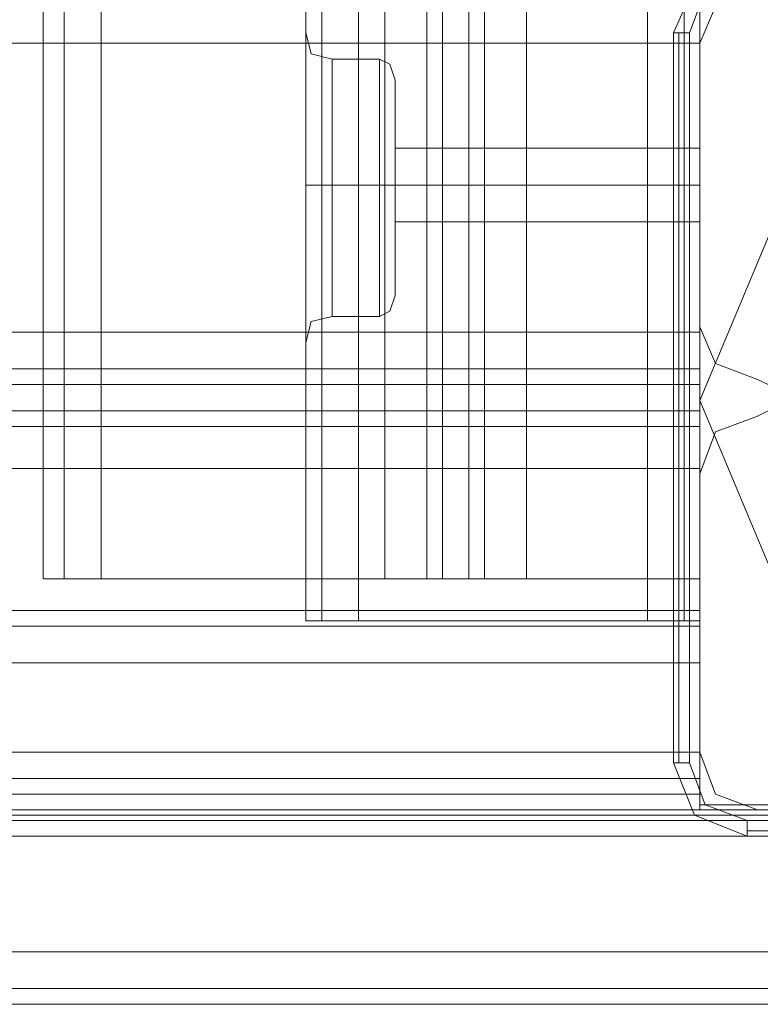
# Model space of a CAD drawing. Units: millimetres. Extents: x -2096 to 7495, y -1530 to 2460.
# Drawn here: x 5279 to 5360, y -52 to 56 of the extents above; entities that cross this region are included whole.
import ezdxf

# ---------------------------------------------------------------- set-up
doc = ezdxf.new("R2010")
doc.units = ezdxf.units.MM

# ---------------------------------------------------------------- blocks, each defined once
blk = doc.blocks.new('WMF0')
at = {"color": 30, "lineweight": 0}
for points in [[(6856.357, -3328.757), (6856.357, -2859.025)], [(6856.357, -3328.757), (6856.357, -2859.025)], [(6859.527, -3328.757), (6875.088, -3328.757), (6875.088, -2859.025), (6859.527, -2859.025)], [(6859.527, -3328.757), (6859.527, -2859.025)], [(6877.394, -3328.757), (6877.394, -2859.025)], [(6877.394, -3328.757), (6877.394, -2859.025)], [(6878.258, -3328.757), (6879.699, -3328.757), (6879.699, -2859.025), (6878.258, -2859.025)], [(6878.258, -2859.025), (6878.258, -3328.757)], [(6879.699, -3328.757), (6878.258, -3328.757), (6878.258, -2859.025), (6879.699, -2859.025)], [(6879.699, -2859.025), (6879.699, -3328.757)], [(6880.564, -3328.757), (6880.564, -2859.025)], [(6880.564, -3328.757), (6880.564, -2859.025)], [(6870.766, -3303.973), (6870.766, -3216.367)], [(6870.766, -3303.973), (6870.766, -3216.367), (6871.054, -3216.367)], [(6871.63, -3331.062), (6871.63, -3216.367)], [(6891.515, -3331.062), (6891.515, -3216.367)], [(6892.379, -3331.062), (6892.379, -3216.367)], [(6892.379, -3331.062), (6892.379, -3216.367)], [(6871.63, -3331.062), (6871.63, -3217.231)], [(6891.515, -3331.062), (6891.515, -3217.231)], [(6873.647, -3331.062), (6873.647, -3218.096), (6873.647, -3219.537)], [(6889.497, -3331.062), (6889.497, -3218.096)], [(6889.497, -3331.062), (6889.497, -3219.537), (6889.497, -3218.096)], [(6873.647, -3331.062), (6873.647, -3219.537)], [(6871.63, -3331.062), (6871.63, -3220.401)], [(6891.515, -3331.062), (6891.515, -3220.401)], [(6870.766, -3331.062), (6870.766, -3222.707), (6870.766, -3238.268)], [(6892.379, -3331.062), (6892.379, -3222.707)], [(6892.379, -3331.062), (6892.379, -3238.268), (6892.379, -3222.707)], [(6870.766, -3331.062), (6870.766, -3238.268)], [(6871.63, -3331.062), (6871.63, -3240.574)], [(6891.515, -3331.062), (6891.515, -3240.574)], [(6873.647, -3331.062), (6873.647, -3241.438), (6873.647, -3242.879)], [(6889.497, -3331.062), (6889.497, -3241.438)], [(6889.497, -3331.062), (6889.497, -3242.879), (6889.497, -3241.438)], [(6873.647, -3331.062), (6873.647, -3242.879)], [(6871.63, -3331.062), (6871.63, -3243.744)], [(6891.515, -3331.062), (6891.515, -3243.744)], [(6870.766, -3303.973), (6870.766, -3245.761), (6870.766, -3261.611)], [(6892.379, -3331.062), (6892.379, -3245.761)], [(6892.379, -3331.062), (6892.379, -3261.611), (6892.379, -3245.761)], [(6870.766, -3303.973), (6870.766, -3261.611)], [(6871.63, -3331.062), (6871.63, -3263.628)], [(6891.515, -3331.062), (6891.515, -3263.628)], [(6873.647, -3331.062), (6873.647, -3264.781), (6889.497, -3264.781)], [(6889.497, -3331.062), (6889.497, -3264.781)], [(6873.647, -3299.362), (6873.647, -3291.87)], [(6889.497, -3299.362), (6889.497, -3291.87)], [(6895.549, -3296.481), (6893.244, -3297.345), (6892.379, -3299.362)], [(6892.379, -3299.362), (6893.244, -3297.345), (6895.549, -3296.481)], [(6892.379, -3299.362), (6892.379, -3297.345), (6892.379, -3296.481)], [(6892.379, -3296.481), (6892.379, -3297.345), (6892.379, -3299.362)], [(6870.766, -3298.786), (6870.766, -3300.227), (6870.766, -3303.973)], [(6870.766, -3303.973), (6870.766, -3300.227), (6870.766, -3298.786)], [(6870.766, -3298.786), (6871.054, -3299.939), (6872.207, -3300.227)], [(6870.766, -3298.786), (6871.054, -3299.939), (6872.207, -3300.227)], [(6892.379, -3315.212), (6892.379, -3299.362), (6487.776, -3299.362)], [(6892.379, -3299.362), (6889.497, -3299.362), (6873.647, -3299.362), (6506.507, -3299.362), (6490.657, -3299.362), (6487.776, -3299.362)], [(6873.647, -3315.212), (6506.507, -3315.212), (6506.507, -3299.362)], [(6870.766, -3303.973), (6870.766, -3299.362)], [(6870.766, -3299.362), (6870.766, -3303.973)], [(6873.647, -3315.212), (6873.647, -3299.362)], [(6889.497, -3315.212), (6889.497, -3299.362)], [(6892.379, -3299.362), (6892.379, -3314.924)], [(6892.379, -3314.924), (6892.379, -3299.362)], [(6892.379, -3315.212), (6892.379, -3299.362)], [(6872.207, -3314.348), (6872.207, -3312.33), (6872.207, -3307.143), (6872.207, -3302.244), (6872.207, -3300.227)], [(6874.8, -3300.227), (6872.207, -3300.227)], [(6874.8, -3300.227), (6872.207, -3300.227)], [(6874.8, -3314.348), (6874.8, -3312.33), (6874.8, -3307.143), (6874.8, -3302.244), (6874.8, -3300.227)], [(6874.8, -3314.348), (6874.8, -3312.33), (6874.8, -3307.143), (6874.8, -3302.244), (6874.8, -3300.227)], [(6875.665, -3301.38), (6875.377, -3300.515), (6874.8, -3300.227)], [(6875.665, -3301.38), (6875.377, -3300.515), (6874.8, -3300.227)], [(6875.665, -3313.195), (6875.665, -3311.466), (6875.665, -3307.143), (6875.665, -3303.109), (6875.665, -3301.38)], [(6875.665, -3313.195), (6875.665, -3311.466), (6875.665, -3307.143), (6875.665, -3303.109), (6875.665, -3301.38)], [(6872.207, -3302.244), (6872.207, -3307.143), (6872.207, -3312.33), (6872.207, -3314.348)], [(6874.8, -3302.244), (6874.8, -3307.143), (6874.8, -3312.33), (6874.8, -3314.348)], [(6874.8, -3302.244), (6874.8, -3307.143), (6874.8, -3312.33), (6874.8, -3314.348)], [(6875.665, -3303.109), (6875.665, -3307.143), (6875.665, -3311.466), (6875.665, -3313.195)], [(6875.665, -3303.109), (6875.665, -3307.143), (6875.665, -3311.466), (6875.665, -3313.195)], [(6870.766, -3303.973), (6870.766, -3305.702), (6870.766, -3307.143), (6870.766, -3308.872), (6870.766, -3310.601)], [(6870.766, -3310.601), (6870.766, -3309.737), (6870.766, -3308.872), (6870.766, -3308.008), (6870.766, -3307.143), (6870.766, -3306.567), (6870.766, -3305.702), (6870.766, -3304.838), (6870.766, -3303.973)], [(6870.766, -3303.973), (6870.766, -3305.702), (6870.766, -3307.143), (6870.766, -3308.872), (6870.766, -3310.601)], [(6870.766, -3310.601), (6870.766, -3309.737), (6870.766, -3308.872), (6870.766, -3308.008), (6870.766, -3307.143), (6870.766, -3306.567), (6870.766, -3305.702), (6870.766, -3304.838), (6870.766, -3303.973)], [(6875.665, -3309.16), (6875.665, -3308.584), (6875.665, -3307.143), (6875.665, -3305.99), (6875.665, -3305.126)], [(6875.665, -3309.16), (6875.665, -3308.584), (6875.665, -3307.143), (6875.665, -3305.99), (6875.665, -3305.126)], [(6892.379, -3305.126), (6875.665, -3305.126)], [(6892.379, -3305.126), (6875.665, -3305.126)], [(6892.379, -3305.126), (6892.379, -3305.99), (6892.379, -3307.143), (6892.379, -3308.584), (6892.379, -3309.16)], [(6892.379, -3308.584), (6892.379, -3307.143), (6892.379, -3305.99), (6892.379, -3305.126)], [(6892.379, -3305.126), (6892.379, -3305.99), (6892.379, -3307.143), (6892.379, -3308.584), (6892.379, -3309.16)], [(6892.379, -3308.584), (6892.379, -3307.143), (6892.379, -3305.99), (6892.379, -3305.126)], [(6875.665, -3305.99), (6875.665, -3307.143), (6875.665, -3308.584), (6875.665, -3309.16)], [(6875.665, -3305.99), (6875.665, -3307.143), (6875.665, -3308.584), (6875.665, -3309.16)], [(6870.766, -3307.143), (6871.342, -3307.143), (6872.207, -3307.143)], [(6870.766, -3307.143), (6871.342, -3307.143), (6872.207, -3307.143)], [(6870.766, -3307.143), (6871.342, -3307.143), (6872.207, -3307.143)], [(6870.766, -3307.143), (6871.342, -3307.143), (6872.207, -3307.143)], [(6874.8, -3307.143), (6872.207, -3307.143)], [(6874.8, -3307.143), (6872.207, -3307.143)], [(6874.8, -3307.143), (6872.207, -3307.143)], [(6874.8, -3307.143), (6872.207, -3307.143)], [(6875.665, -3307.143), (6875.377, -3307.143), (6874.8, -3307.143)], [(6875.665, -3307.143), (6875.377, -3307.143), (6874.8, -3307.143)], [(6875.665, -3307.143), (6875.377, -3307.143), (6874.8, -3307.143)], [(6875.665, -3307.143), (6875.377, -3307.143), (6874.8, -3307.143)], [(6892.379, -3307.143), (6875.665, -3307.143)], [(6892.379, -3307.143), (6875.665, -3307.143)], [(6892.379, -3307.143), (6875.665, -3307.143)], [(6892.379, -3307.143), (6875.665, -3307.143)], [(6892.379, -3309.16), (6875.665, -3309.16)], [(6892.379, -3309.16), (6875.665, -3309.16)], [(6870.766, -3310.601), (6870.766, -3315.212)], [(6870.766, -3331.062), (6870.766, -3310.601)], [(6870.766, -3310.601), (6870.766, -3315.212)], [(6870.766, -3315.212), (6870.766, -3310.601)], [(6870.766, -3331.062), (6870.766, -3310.601)], [(6870.766, -3331.062), (6870.766, -3310.601)], [(6870.766, -3331.062), (6870.766, -3310.601)], [(6875.665, -3313.195), (6875.377, -3314.059), (6874.8, -3314.348)], [(6875.665, -3313.195), (6875.377, -3314.059), (6874.8, -3314.348)], [(6870.766, -3315.789), (6871.054, -3314.636), (6872.207, -3314.348)], [(6870.766, -3315.789), (6871.054, -3314.636), (6872.207, -3314.348)], [(6874.8, -3314.348), (6872.207, -3314.348)], [(6874.8, -3314.348), (6872.207, -3314.348)], [(6892.379, -3314.924), (6893.244, -3316.941), (6895.549, -3317.806)], [(6895.549, -3317.806), (6893.244, -3316.941), (6892.379, -3314.924)], [(6892.379, -3315.212), (6487.776, -3315.212)], [(6873.647, -3322.705), (6873.647, -3315.212)], [(6889.497, -3315.212), (6873.647, -3315.212)], [(6889.497, -3322.705), (6889.497, -3315.212)], [(6892.379, -3315.212), (6889.497, -3315.212)], [(6892.379, -3318.094), (6892.379, -3317.229), (6892.379, -3315.212)], [(6892.379, -3315.212), (6892.379, -3317.229), (6892.379, -3318.094)], [(6892.379, -3317.229), (6487.776, -3317.229)], [(6892.379, -3317.229), (6487.776, -3317.229)], [(6892.379, -3319.535), (6892.379, -3318.094), (6487.776, -3318.094)], [(6892.379, -3318.094), (6892.379, -3319.535), (6487.776, -3319.535)], [(6892.379, -3318.094), (6487.776, -3318.094)], [(6895.549, -3317.806), (6896.125, -3318.094), (6896.414, -3318.958), (6896.125, -3319.535), (6895.549, -3319.823)], [(6895.549, -3319.823), (6896.125, -3319.535), (6896.414, -3318.958), (6896.125, -3318.094), (6895.549, -3317.806)], [(6892.379, -3319.535), (6487.776, -3319.535)], [(6892.379, -3322.705), (6892.379, -3320.399), (6892.379, -3319.535)], [(6892.379, -3319.535), (6892.379, -3320.399), (6892.379, -3322.705)], [(6895.549, -3319.823), (6893.244, -3320.688), (6892.379, -3322.993)], [(6892.379, -3322.993), (6893.244, -3320.688), (6895.549, -3319.823)], [(6892.379, -3320.399), (6487.776, -3320.399)], [(6892.379, -3320.399), (6487.776, -3320.399)], [(6892.379, -3338.266), (6892.379, -3322.705), (6487.776, -3322.705)], [(6892.379, -3338.266), (6487.776, -3338.266), (6487.776, -3322.705)], [(6892.379, -3322.705), (6889.497, -3322.705), (6873.647, -3322.705), (6506.507, -3322.705), (6490.657, -3322.705), (6487.776, -3322.705)], [(6873.647, -3331.062), (6873.647, -3322.705)], [(6889.497, -3331.062), (6889.497, -3322.705)], [(6892.379, -3338.266), (6892.379, -3322.705)], [(6892.379, -3322.993), (6892.379, -3338.266)], [(6892.379, -3338.266), (6892.379, -3322.993)], [(6856.357, -3328.757), (6857.509, -3328.757), (6859.527, -3328.757)], [(6859.527, -3328.757), (6857.509, -3328.757), (6856.357, -3328.757)], [(6875.088, -3328.757), (6877.394, -3328.757), (6878.258, -3328.757)], [(6878.258, -3328.757), (6877.394, -3328.757), (6875.088, -3328.757)], [(6879.699, -3328.757), (6880.564, -3328.757), (6882.869, -3328.757)], [(6882.869, -3328.757), (6880.564, -3328.757), (6879.699, -3328.757)], [(6892.379, -3330.486), (6487.776, -3330.486)], [(6487.776, -3339.707), (6487.776, -3330.486), (6892.379, -3330.486), (6892.379, -3339.707)], [(6487.776, -3330.486), (6892.379, -3330.486)], [(6487.776, -3330.486), (6892.379, -3330.486)], [(6487.776, -3330.486), (6892.379, -3330.486)], [(6487.776, -3330.486), (6892.379, -3330.486)], [(6487.776, -3330.486), (6487.776, -3339.707), (6892.379, -3339.707), (6892.379, -3330.486)], [(6892.379, -3330.486), (6487.776, -3330.486), (6487.776, -3339.707)], [(6892.379, -3339.707), (6892.379, -3330.486), (6487.776, -3330.486)], [(6487.776, -3330.486), (6892.379, -3330.486)], [(6487.776, -3330.486), (6892.379, -3330.486)], [(6487.776, -3330.486), (6892.379, -3330.486)], [(6487.776, -3330.486), (6892.379, -3330.486)], [(6892.379, -3330.486), (6892.379, -3339.707), (6487.776, -3339.707), (6487.776, -3340.572)], [(6892.379, -3330.486), (6892.379, -3331.35), (6892.379, -3333.367)], [(6892.379, -3333.367), (6892.379, -3331.35), (6892.379, -3330.486)], [(6892.379, -3330.486), (6892.379, -3331.35), (6892.379, -3333.367)], [(6892.379, -3333.367), (6892.379, -3331.35), (6892.379, -3330.486)], [(6892.379, -3330.486), (6892.379, -3331.35), (6892.379, -3333.367)], [(6892.379, -3333.367), (6892.379, -3331.35), (6892.379, -3330.486)], [(6892.379, -3330.486), (6892.379, -3331.35), (6892.379, -3333.367)], [(6892.379, -3333.367), (6892.379, -3331.35), (6892.379, -3330.486)], [(6873.647, -3331.062), (6871.63, -3331.062), (6870.766, -3331.062)], [(6870.766, -3331.062), (6871.63, -3331.062), (6873.647, -3331.062)], [(6873.647, -3331.062), (6871.63, -3331.062), (6870.766, -3331.062)], [(6870.766, -3331.062), (6871.63, -3331.062), (6873.647, -3331.062)], [(6873.647, -3331.062), (6871.63, -3331.062), (6870.766, -3331.062)], [(6870.766, -3331.062), (6871.63, -3331.062), (6873.647, -3331.062)], [(6873.647, -3331.062), (6889.497, -3331.062)], [(6873.647, -3331.062), (6889.497, -3331.062)], [(6892.379, -3331.062), (6891.515, -3331.062), (6889.497, -3331.062)], [(6889.497, -3331.062), (6891.515, -3331.062), (6892.379, -3331.062)], [(6892.379, -3331.062), (6891.515, -3331.062), (6889.497, -3331.062)], [(6889.497, -3331.062), (6891.515, -3331.062), (6892.379, -3331.062)], [(6892.379, -3331.062), (6891.515, -3331.062), (6889.497, -3331.062)], [(6889.497, -3331.062), (6891.515, -3331.062), (6892.379, -3331.062)], [(6892.379, -3331.35), (6487.776, -3331.35)], [(6892.379, -3331.35), (6487.776, -3331.35)], [(6892.379, -3331.35), (6487.776, -3331.35)], [(6892.379, -3331.35), (6487.776, -3331.35)], [(6892.379, -3333.367), (6487.776, -3333.367)], [(6892.379, -3333.367), (6487.776, -3333.367)], [(6487.776, -3333.367), (6892.379, -3333.367)], [(6487.776, -3333.367), (6892.379, -3333.367)], [(6892.379, -3333.367), (6487.776, -3333.367)], [(6892.379, -3333.367), (6487.776, -3333.367)], [(6487.776, -3333.367), (6892.379, -3333.367)], [(6487.776, -3333.367), (6892.379, -3333.367)], [(6892.379, -3338.266), (6487.776, -3338.266)], [(6892.379, -3338.266), (6893.244, -3340.572), (6895.549, -3341.436)], [(6895.549, -3341.436), (6893.244, -3340.572), (6892.379, -3338.266)], [(6892.379, -3341.436), (6892.379, -3340.572), (6892.379, -3338.266)], [(6892.379, -3338.266), (6892.379, -3340.572), (6892.379, -3341.436)], [(6467.603, -3342.877), (6467.603, -3341.148), (6487.776, -3341.148), (6487.776, -3339.707), (6892.379, -3339.707), (6892.379, -3341.148), (6912.552, -3341.148), (6912.552, -3342.877)], [(6912.552, -3342.877), (6912.552, -3341.148), (6892.379, -3341.148), (6892.379, -3339.707), (6487.776, -3339.707), (6487.776, -3341.148), (6467.603, -3341.148), (6467.603, -3342.877)], [(6487.776, -3339.707), (6487.776, -3340.572), (6892.379, -3340.572), (6892.379, -3339.707)], [(6892.379, -3339.707), (6892.379, -3340.572), (6487.776, -3340.572)], [(6487.776, -3340.572), (6487.776, -3341.148), (6467.603, -3341.148), (6467.603, -3342.013), (6912.552, -3342.013), (6912.552, -3341.148), (6892.379, -3341.148), (6892.379, -3340.572)], [(6892.379, -3340.572), (6892.379, -3341.148), (6912.552, -3341.148), (6912.552, -3342.013), (6467.603, -3342.013), (6467.603, -3341.148), (6487.776, -3341.148)], [(6487.776, -3340.572), (6892.379, -3340.572)], [(6487.776, -3340.572), (6892.379, -3340.572)], [(6892.379, -3340.572), (6487.776, -3340.572)], [(6892.379, -3340.572), (6487.776, -3340.572)], [(6892.379, -3341.436), (6487.776, -3341.436)], [(6892.379, -3341.436), (6487.776, -3341.436)], [(6895.549, -3341.436), (6910.823, -3341.436)], [(6910.823, -3341.436), (6895.549, -3341.436)], [(6467.603, -3342.013), (6467.603, -3342.877), (6912.552, -3342.877), (6912.552, -3342.013)], [(6467.603, -3342.013), (6912.552, -3342.013)], [(6912.552, -3342.013), (6912.552, -3342.877), (6467.603, -3342.877), (6467.603, -3342.013)], [(6467.603, -3342.013), (6912.552, -3342.013)], [(6467.603, -3352.099), (6467.603, -3342.877), (6912.552, -3342.877), (6912.552, -3352.099)], [(6912.552, -3352.099), (6912.552, -3342.877), (6467.603, -3342.877), (6467.603, -3352.099)], [(6912.552, -3349.217), (6467.603, -3349.217)], [(6912.552, -3349.217), (6467.603, -3349.217)], [(6912.552, -3349.217), (6467.603, -3349.217)], [(6912.552, -3349.217), (6467.603, -3349.217)], [(6912.552, -3349.217), (6467.603, -3349.217)], [(6912.552, -3349.217), (6467.603, -3349.217)], [(6912.552, -3349.217), (6467.603, -3349.217)], [(6912.552, -3349.217), (6467.603, -3349.217)], [(6912.552, -3351.235), (6467.603, -3351.235)], [(6467.603, -3351.235), (6912.552, -3351.235)], [(6912.552, -3351.235), (6467.603, -3351.235)], [(6467.603, -3351.235), (6912.552, -3351.235)], [(6912.552, -3352.099), (6467.603, -3352.099)], [(6912.552, -3352.099), (6467.603, -3352.099)], [(6912.552, -3352.099), (6467.603, -3352.099)], [(6912.552, -3352.099), (6467.603, -3352.099)], [(6898.719, -3352.099), (6481.148, -3352.099)], [(6898.719, -3352.099), (6481.148, -3352.099)], [(6481.148, -3352.099), (6898.719, -3352.099)], [(6481.148, -3352.099), (6898.719, -3352.099)], [(6898.719, -3352.099), (6481.148, -3352.099)], [(6898.719, -3352.099), (6481.148, -3352.099)], [(6481.148, -3352.099), (6898.719, -3352.099)], [(6481.148, -3352.099), (6898.719, -3352.099)]]:
    blk.add_lwpolyline(points, dxfattribs=at)
for points in [[(6857.509, -3328.757), (6857.509, -2859.025), (6857.509, -3328.757)], [(6875.088, -3328.757), (6859.527, -3328.757), (6859.527, -2859.025), (6875.088, -2859.025), (6875.088, -3328.757)], [(6892.379, -2891.301), (6898.431, -2891.301), (6898.431, -3296.481), (6892.379, -3296.481), (6892.379, -3328.757), (6882.869, -3328.757), (6882.869, -2859.025), (6892.379, -2859.025), (6892.379, -2891.301)], [(6892.379, -3328.757), (6892.379, -3296.481), (6898.431, -3296.481), (6898.431, -2891.301), (6892.379, -2891.301), (6892.379, -2859.025), (6882.869, -2859.025), (6882.869, -3328.757), (6892.379, -3328.757)], [(6872.207, -3314.348), (6872.207, -3312.33), (6872.207, -3307.143), (6872.207, -3302.244), (6872.207, -3300.227), (6872.207, -3302.244), (6872.207, -3307.143), (6872.207, -3312.33), (6872.207, -3314.348)], [(6892.379, -3331.35), (6487.776, -3331.35), (6892.379, -3331.35)], [(6892.379, -3331.35), (6487.776, -3331.35), (6892.379, -3331.35)], [(6912.552, -3351.235), (6467.603, -3351.235), (6912.552, -3351.235)], [(6912.552, -3351.235), (6467.603, -3351.235), (6912.552, -3351.235)]]:
    blk.add_lwpolyline(points, close=True, dxfattribs=at)
at = {"color": 27, "lineweight": 0}
for points in [[(6894.973, -3294.751), (6892.091, -3296.192), (6890.938, -3298.786)], [(6894.973, -3294.751), (6892.091, -3296.192), (6890.938, -3298.786)], [(6891.803, -3298.786), (6892.667, -3296.481), (6894.973, -3295.616)], [(6890.938, -3298.786), (6891.226, -3298.786), (6891.803, -3298.786)], [(6890.938, -3298.786), (6890.938, -3338.843)], [(6890.938, -3338.843), (6890.938, -3298.786)], [(6891.226, -3298.786), (6891.226, -3338.843)], [(6891.803, -3338.843), (6891.803, -3298.786)], [(6890.938, -3338.843), (6891.226, -3338.843), (6891.803, -3338.843)], [(6890.938, -3338.843), (6892.091, -3341.725), (6894.973, -3342.877)], [(6890.938, -3338.843), (6892.091, -3341.725), (6894.973, -3342.877)], [(6894.973, -3342.013), (6892.667, -3341.148), (6891.803, -3338.843)], [(6935.03, -3342.013), (6894.973, -3342.013)], [(6894.973, -3342.877), (6894.973, -3342.589), (6894.973, -3342.013)], [(6894.973, -3342.589), (6935.03, -3342.589)], [(6894.973, -3342.877), (6935.03, -3342.877)], [(6935.03, -3342.877), (6894.973, -3342.877)]]:
    blk.add_lwpolyline(points, dxfattribs=at)
blk.add_lwpolyline([(6892.379, -3318.958), (6899.007, -3303.109), (6914.857, -3296.481), (6930.995, -3303.109), (6937.335, -3318.958), (6930.995, -3334.808), (6914.857, -3341.436), (6899.007, -3334.808), (6892.379, -3318.958)], close=True, dxfattribs=at)
blk.add_lwpolyline([(6892.379, -3318.958), (6899.007, -3303.109), (6914.857, -3296.481), (6930.995, -3303.109), (6937.335, -3318.958), (6930.995, -3334.808), (6914.857, -3341.436), (6899.007, -3334.808), (6892.379, -3318.958)], close=True, dxfattribs=at)
at = {"color": 40, "lineweight": 0}
for points in [[(6895.549, -3296.481), (6893.244, -3297.345), (6892.379, -3299.362)], [(6895.549, -3296.481), (6893.244, -3297.345), (6892.379, -3299.362)], [(6892.379, -3299.362), (6892.379, -3314.924)], [(6892.379, -3299.362), (6892.379, -3314.924)], [(6892.379, -3314.924), (6893.244, -3316.941), (6895.549, -3317.806)], [(6892.379, -3314.924), (6893.244, -3316.941), (6895.549, -3317.806)], [(6895.549, -3317.806), (6896.125, -3318.094), (6896.414, -3318.958), (6896.125, -3319.535), (6895.549, -3319.823)], [(6895.549, -3317.806), (6896.125, -3318.094), (6896.414, -3318.958), (6896.125, -3319.535), (6895.549, -3319.823)], [(6895.549, -3319.823), (6893.244, -3320.688), (6892.379, -3322.993)], [(6895.549, -3319.823), (6893.244, -3320.688), (6892.379, -3322.993)], [(6892.379, -3322.993), (6892.379, -3338.266)], [(6892.379, -3322.993), (6892.379, -3338.266)], [(6892.379, -3338.266), (6893.244, -3340.572), (6895.549, -3341.436)], [(6892.379, -3338.266), (6893.244, -3340.572), (6895.549, -3341.436)], [(6895.549, -3341.436), (6910.823, -3341.436)], [(6895.549, -3341.436), (6910.823, -3341.436)]]:
    blk.add_lwpolyline(points, dxfattribs=at)
at = {"color": 20, "lineweight": 0}
for points in [[(6913.993, -3341.725), (6466.162, -3341.725)], [(6913.993, -3341.725), (6466.162, -3341.725)], [(6466.162, -3342.013), (6913.993, -3342.013)], [(6466.162, -3342.013), (6913.993, -3342.013)]]:
    blk.add_lwpolyline(points, dxfattribs=at)
at = {"color": 254, "lineweight": 0}
for points in [[(6902.465, -3341.436), (6477.689, -3341.436)], [(6902.465, -3341.436), (6477.689, -3341.436)], [(6477.689, -3341.725), (6902.465, -3341.725)], [(6477.689, -3341.725), (6902.465, -3341.725)]]:
    blk.add_lwpolyline(points, dxfattribs=at)

msp = doc.modelspace()

# ---------------------------------------------------------------- block references
at = {"color": 250, "xscale": 2.000219999999899, "yscale": 2.000219999999899, "zscale": 2.00022}
msp.add_blockref('WMF0', (-8433.05, 6653.06), dxfattribs=at)

doc.saveas('drawing.dxf')
